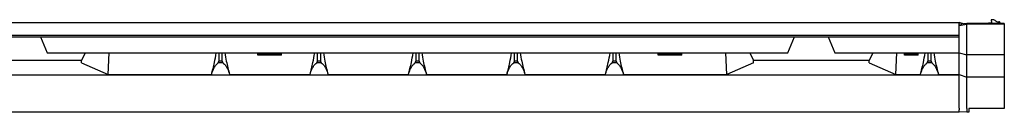
# Model space of a CAD drawing. Units: millimetres. Extents: x 206 to 1889, y 442 to 1123.
# Drawn here: x 1014 to 1514, y 442 to 489 of the extents above; entities that cross this region are included whole.
import ezdxf

# ---------------------------------------------------------------- set-up
doc = ezdxf.new("R2010")
doc.units = ezdxf.units.MM

msp = doc.modelspace()

# ---------------------------------------------------------------- linework, layer by layer
at = {"color": 7, "linetype": 'Continuous', "lineweight": 25}
for p, q in [((540.8, 487.9), (1490.8, 487.9)), ((1490.8, 481.45), (1490.8, 487.9)), ((1493.13, 487.17), (1490.8, 487.9)), ((1494.8, 487.43), (1490.8, 486.81)), ((1490.8, 486.4), (1494.8, 487.08)), ((1494.8, 487.08), (1494.8, 487.43)), ((1513.8, 487.43), (1494.8, 487.43)), ((1494.8, 471.4), (1494.8, 487.08)), ((1513.8, 487.08), (1494.8, 487.08)), ((1507.24, 487.75), (1504.23, 487.43)), ((1507.76, 489.31), (1507.09, 489.24)), ((1507.09, 489.24), (1507.24, 487.75)), ((1509.58, 488.58), (1509.22, 488.88)), ((1511.12, 488.16), (1511.05, 488.15)), ((1511.7, 487.43), (1511.67, 487.71)), ((1513.8, 487.43), (1513.8, 487.08)), ((1513.8, 487.08), (1513.8, 471.4)), ((540.8, 481.45), (1490.8, 481.45)), ((540.8, 480.56), (1490.8, 480.56)), ((1024.31, 480.56), (1027.8, 472.4)), ((1403.8, 472.4), (1407.3, 480.56)), ((1424.31, 480.56), (1427.8, 472.4)), ((1490.8, 480.56), (1490.8, 481.45)), ((1490.8, 472.4), (1490.8, 480.38)), ((1027.8, 472.4), (1403.8, 472.4)), ((1046.97, 472.4), (1045.16, 468.55)), ((1058.74, 461.4), (1059.16, 472.4)), ((1115.1, 468.19), (1115.1, 472.4)), ((1116.5, 472.4), (1116.5, 468.19)), ((1134.8, 471.26), (1134.8, 472.4)), ((1146.8, 471.9), (1134.8, 471.9)), ((1146.8, 471.88), (1134.8, 471.88)), ((1146.8, 471.26), (1134.8, 471.26)), ((1146.8, 471.26), (1146.8, 472.4)), ((1165.1, 468.19), (1165.1, 472.4)), ((1166.5, 472.4), (1166.5, 468.19)), ((1215.1, 468.19), (1215.1, 472.4)), ((1216.5, 472.4), (1216.5, 468.19)), ((1265.1, 468.19), (1265.1, 472.4)), ((1266.5, 472.4), (1266.5, 468.19)), ((1315.1, 468.19), (1315.1, 472.4)), ((1316.5, 472.4), (1316.5, 468.19)), ((1338.05, 471.26), (1338.05, 472.4)), ((1350.05, 471.9), (1338.05, 471.9)), ((1350.05, 471.88), (1338.05, 471.88)), ((1350.05, 471.26), (1338.05, 471.26)), ((1350.05, 471.26), (1350.05, 472.4)), ((1372.87, 461.4), (1372.44, 472.4)), ((1384.64, 472.4), (1386.45, 468.55)), ((1427.8, 472.4), (1490.8, 472.4)), ((1446.97, 472.4), (1445.16, 468.55)), ((1458.74, 461.4), (1459.16, 472.4)), ((1463.05, 471.26), (1463.05, 472.4)), ((1470.05, 471.96), (1463.05, 471.96)), ((1470.05, 471.26), (1463.05, 471.26)), ((1470.05, 471.26), (1470.05, 472.4)), ((1475.1, 468.19), (1475.1, 472.4)), ((1476.5, 472.4), (1476.5, 468.19)), ((1490.8, 472.4), (1494.8, 471.4)), ((1490.8, 461.4), (1490.8, 472.4)), ((1513.8, 471.4), (1494.8, 471.4)), ((1494.8, 460.03), (1494.8, 471.4)), ((1513.8, 471.4), (1513.8, 460.03)), ((1045.16, 468.55), (986.45, 468.55)), ((1045.11, 467.4), (1045.16, 468.55)), ((1045.11, 467.4), (1058.74, 461.4)), ((1114.65, 467.39), (1115.1, 468.19)), ((1114.65, 467.39), (1114.65, 467.4)), ((1116.96, 467.39), (1114.65, 467.39)), ((1116.5, 468.19), (1115.1, 468.19)), ((1116.5, 468.19), (1116.96, 467.39)), ((1116.96, 467.4), (1116.96, 467.39)), ((1164.65, 467.39), (1165.1, 468.19)), ((1164.65, 467.39), (1164.65, 467.4)), ((1166.96, 467.39), (1164.65, 467.39)), ((1166.5, 468.19), (1165.1, 468.19)), ((1166.5, 468.19), (1166.96, 467.39)), ((1166.96, 467.4), (1166.96, 467.39)), ((1214.65, 467.39), (1215.1, 468.19)), ((1214.65, 467.39), (1214.65, 467.4)), ((1216.96, 467.39), (1214.65, 467.39)), ((1216.5, 468.19), (1215.1, 468.19)), ((1216.5, 468.19), (1216.96, 467.39)), ((1216.96, 467.4), (1216.96, 467.39)), ((1264.65, 467.39), (1265.1, 468.19)), ((1264.65, 467.39), (1264.65, 467.4)), ((1266.96, 467.39), (1264.65, 467.39)), ((1266.5, 468.19), (1265.1, 468.19)), ((1266.5, 468.19), (1266.96, 467.39)), ((1266.96, 467.4), (1266.96, 467.39)), ((1314.65, 467.39), (1315.1, 468.19)), ((1314.65, 467.39), (1314.65, 467.4)), ((1316.96, 467.39), (1314.65, 467.39)), ((1316.5, 468.19), (1315.1, 468.19)), ((1316.5, 468.19), (1316.96, 467.39)), ((1316.96, 467.4), (1316.96, 467.39)), ((1386.49, 467.4), (1372.87, 461.4)), ((1386.49, 467.4), (1386.45, 468.55)), ((1445.16, 468.55), (1386.45, 468.55)), ((1445.11, 467.4), (1445.16, 468.55)), ((1445.11, 467.4), (1458.74, 461.4)), ((1474.65, 467.39), (1475.1, 468.19)), ((1474.65, 467.39), (1474.65, 467.4)), ((1476.96, 467.39), (1474.65, 467.39)), ((1476.5, 468.19), (1475.1, 468.19)), ((1476.5, 468.19), (1476.96, 467.39)), ((1476.96, 467.4), (1476.96, 467.39)), ((540.8, 461.34), (1490.8, 461.34)), ((1058.74, 461.4), (1111.2, 461.4)), ((1120.4, 461.4), (1161.2, 461.4)), ((1170.4, 461.4), (1211.2, 461.4)), ((1220.4, 461.4), (1261.2, 461.4)), ((1270.4, 461.4), (1311.2, 461.4)), ((1320.4, 461.4), (1372.87, 461.4)), ((1458.74, 461.4), (1471.2, 461.4)), ((1480.4, 461.4), (1490.8, 461.4)), ((1490.8, 461.4), (1494.8, 460.03)), ((1490.8, 461.34), (1491.06, 461.31)), ((1490.8, 444.43), (1490.8, 461.34)), ((1513.8, 460.03), (1494.8, 460.03)), ((1494.8, 444.17), (1494.8, 460.03)), ((1513.8, 460.03), (1513.8, 444.17)), ((540.8, 442.5), (1490.8, 442.5)), ((1490.8, 444.43), (1490.8, 443.47)), ((1490.8, 442.5), (1490.8, 443.47)), ((1494.8, 442.24), (1490.8, 442.5)), ((1494.8, 444.17), (1494.8, 442.24)), ((1495.8, 442.24), (1494.8, 442.24)), ((1513.8, 444.17), (1495.8, 444.17)), ((1495.8, 444.17), (1495.8, 442.24))]:
    msp.add_line(p, q, dxfattribs=at)
for centre, radius, start, end in [((1507.97, 487.32), 2, 51.1048, 96), ((1510.84, 490.14), 2, 231.1048, 276), ((1511.17, 487.66), 0.5, 6, 96)]:
    msp.add_arc(centre, radius, start, end, dxfattribs=at)
for points, knots in [([(1111.2, 461.4), (1111.73, 463.43), (1112.69, 467.07), (1113.34, 470.76), (1113.62, 472.4)], [0, 0, 0, 0, 0.556881, 1, 1, 1, 1]), ([(1118, 472.4), (1118.23, 471.03), (1118.85, 467.34), (1119.8, 463.69), (1120.4, 461.4)], [0, 0, 0, 0, 0.369922, 1, 1, 1, 1]), ([(1161.2, 461.4), (1161.73, 463.43), (1162.69, 467.07), (1163.34, 470.76), (1163.62, 472.4)], [0, 0, 0, 0, 0.556881, 1, 1, 1, 1]), ([(1168, 472.4), (1168.23, 471.03), (1168.85, 467.34), (1169.8, 463.69), (1170.4, 461.4)], [0, 0, 0, 0, 0.369922, 1, 1, 1, 1]), ([(1211.2, 461.4), (1211.73, 463.43), (1212.69, 467.07), (1213.34, 470.76), (1213.62, 472.4)], [0, 0, 0, 0, 0.5568807, 1, 1, 1, 1]), ([(1218, 472.4), (1218.23, 471.03), (1218.85, 467.34), (1219.8, 463.69), (1220.4, 461.4)], [0, 0, 0, 0, 0.369922, 1, 1, 1, 1]), ([(1261.2, 461.4), (1261.73, 463.43), (1262.69, 467.07), (1263.34, 470.76), (1263.62, 472.4)], [0, 0, 0, 0, 0.5568807, 1, 1, 1, 1]), ([(1268, 472.4), (1268.23, 471.03), (1268.85, 467.34), (1269.8, 463.69), (1270.4, 461.4)], [0, 0, 0, 0, 0.369922, 1, 1, 1, 1]), ([(1311.2, 461.4), (1311.73, 463.43), (1312.69, 467.07), (1313.34, 470.76), (1313.62, 472.4)], [0, 0, 0, 0, 0.556881, 1, 1, 1, 1]), ([(1318, 472.4), (1318.23, 471.03), (1318.85, 467.34), (1319.8, 463.69), (1320.4, 461.4)], [0, 0, 0, 0, 0.369922, 1, 1, 1, 1]), ([(1471.2, 461.4), (1471.73, 463.43), (1472.69, 467.07), (1473.34, 470.76), (1473.62, 472.4)], [0, 0, 0, 0, 0.556881, 1, 1, 1, 1]), ([(1478, 472.4), (1478.23, 471.03), (1478.85, 467.34), (1479.8, 463.69), (1480.4, 461.4)], [0, 0, 0, 0, 0.3699224, 1, 1, 1, 1]), ([(1111.2, 461.4), (1111.35, 461.92), (1111.51, 462.44), (1111.88, 463.47), (1112.09, 463.98), (1112.59, 465), (1112.88, 465.51), (1113.43, 466.24), (1113.63, 466.49), (1114.09, 466.95), (1114.34, 467.18), (1114.65, 467.4)], [0, 0, 0, 0, 0.25, 0.25, 0.5, 0.5, 0.75, 0.75, 0.875, 0.875, 1, 1, 1, 1]), ([(1116.96, 467.4), (1117.26, 467.18), (1117.52, 466.95), (1117.98, 466.48), (1118.18, 466.24), (1118.54, 465.75), (1118.71, 465.5), (1119.01, 465), (1119.14, 464.74), (1119.52, 463.98), (1119.72, 463.47), (1120.1, 462.44), (1120.26, 461.92), (1120.4, 461.4)], [0, 0, 0, 0, 0.125, 0.125, 0.25, 0.25, 0.375, 0.375, 0.5, 0.5, 0.75, 0.75, 1, 1, 1, 1]), ([(1161.2, 461.4), (1161.35, 461.92), (1161.51, 462.44), (1161.88, 463.47), (1162.09, 463.98), (1162.59, 465), (1162.88, 465.51), (1163.43, 466.24), (1163.63, 466.49), (1164.09, 466.95), (1164.34, 467.18), (1164.65, 467.4)], [0, 0, 0, 0, 0.25, 0.25, 0.5, 0.5, 0.75, 0.75, 0.875, 0.875, 1, 1, 1, 1]), ([(1166.96, 467.4), (1167.26, 467.18), (1167.52, 466.95), (1167.98, 466.48), (1168.18, 466.24), (1168.54, 465.75), (1168.71, 465.5), (1169.01, 465), (1169.14, 464.74), (1169.52, 463.98), (1169.72, 463.47), (1170.1, 462.44), (1170.26, 461.92), (1170.4, 461.4)], [0, 0, 0, 0, 0.125, 0.125, 0.25, 0.25, 0.375, 0.375, 0.5, 0.5, 0.75, 0.75, 1, 1, 1, 1]), ([(1211.2, 461.4), (1211.35, 461.92), (1211.51, 462.44), (1211.88, 463.47), (1212.09, 463.98), (1212.59, 465), (1212.88, 465.51), (1213.43, 466.24), (1213.63, 466.49), (1214.09, 466.95), (1214.34, 467.18), (1214.65, 467.4)], [0, 0, 0, 0, 0.25, 0.25, 0.5, 0.5, 0.75, 0.75, 0.875, 0.875, 1, 1, 1, 1]), ([(1216.96, 467.4), (1217.26, 467.18), (1217.52, 466.95), (1217.98, 466.48), (1218.18, 466.24), (1218.54, 465.75), (1218.71, 465.5), (1219.01, 465), (1219.14, 464.74), (1219.52, 463.98), (1219.72, 463.47), (1220.1, 462.44), (1220.26, 461.92), (1220.4, 461.4)], [0, 0, 0, 0, 0.125, 0.125, 0.25, 0.25, 0.375, 0.375, 0.5, 0.5, 0.75, 0.75, 1, 1, 1, 1]), ([(1261.2, 461.4), (1261.35, 461.92), (1261.51, 462.44), (1261.88, 463.47), (1262.09, 463.98), (1262.59, 465), (1262.88, 465.51), (1263.43, 466.24), (1263.63, 466.49), (1264.09, 466.95), (1264.34, 467.18), (1264.65, 467.4)], [0, 0, 0, 0, 0.25, 0.25, 0.5, 0.5, 0.75, 0.75, 0.875, 0.875, 1, 1, 1, 1]), ([(1266.96, 467.4), (1267.26, 467.18), (1267.52, 466.95), (1267.98, 466.48), (1268.18, 466.24), (1268.54, 465.75), (1268.71, 465.5), (1269.01, 465), (1269.14, 464.74), (1269.52, 463.98), (1269.72, 463.47), (1270.1, 462.44), (1270.26, 461.92), (1270.4, 461.4)], [0, 0, 0, 0, 0.125, 0.125, 0.25, 0.25, 0.375, 0.375, 0.5, 0.5, 0.75, 0.75, 1, 1, 1, 1]), ([(1311.2, 461.4), (1311.35, 461.92), (1311.51, 462.44), (1311.88, 463.47), (1312.09, 463.98), (1312.59, 465), (1312.88, 465.51), (1313.43, 466.24), (1313.63, 466.49), (1314.09, 466.95), (1314.34, 467.18), (1314.65, 467.4)], [0, 0, 0, 0, 0.25, 0.25, 0.5, 0.5, 0.75, 0.75, 0.875, 0.875, 1, 1, 1, 1]), ([(1316.96, 467.4), (1317.26, 467.18), (1317.52, 466.95), (1317.98, 466.48), (1318.18, 466.24), (1318.54, 465.75), (1318.71, 465.5), (1319.01, 465), (1319.14, 464.74), (1319.52, 463.98), (1319.72, 463.47), (1320.1, 462.44), (1320.26, 461.92), (1320.4, 461.4)], [0, 0, 0, 0, 0.125, 0.125, 0.25, 0.25, 0.375, 0.375, 0.5, 0.5, 0.75, 0.75, 1, 1, 1, 1]), ([(1471.2, 461.4), (1471.35, 461.92), (1471.51, 462.44), (1471.88, 463.47), (1472.09, 463.98), (1472.59, 465), (1472.88, 465.51), (1473.43, 466.24), (1473.63, 466.49), (1474.09, 466.95), (1474.34, 467.18), (1474.65, 467.4)], [0, 0, 0, 0, 0.25, 0.25, 0.5, 0.5, 0.75, 0.75, 0.875, 0.875, 1, 1, 1, 1]), ([(1476.96, 467.4), (1477.26, 467.18), (1477.52, 466.95), (1477.98, 466.48), (1478.18, 466.24), (1478.54, 465.75), (1478.71, 465.5), (1479.01, 465), (1479.14, 464.74), (1479.52, 463.98), (1479.72, 463.47), (1480.1, 462.44), (1480.26, 461.92), (1480.4, 461.4)], [0, 0, 0, 0, 0.125, 0.125, 0.25, 0.25, 0.375, 0.375, 0.5, 0.5, 0.75, 0.75, 1, 1, 1, 1])]:
    msp.add_open_spline(points, degree=3, knots=knots, dxfattribs=at)

doc.saveas('drawing.dxf')
